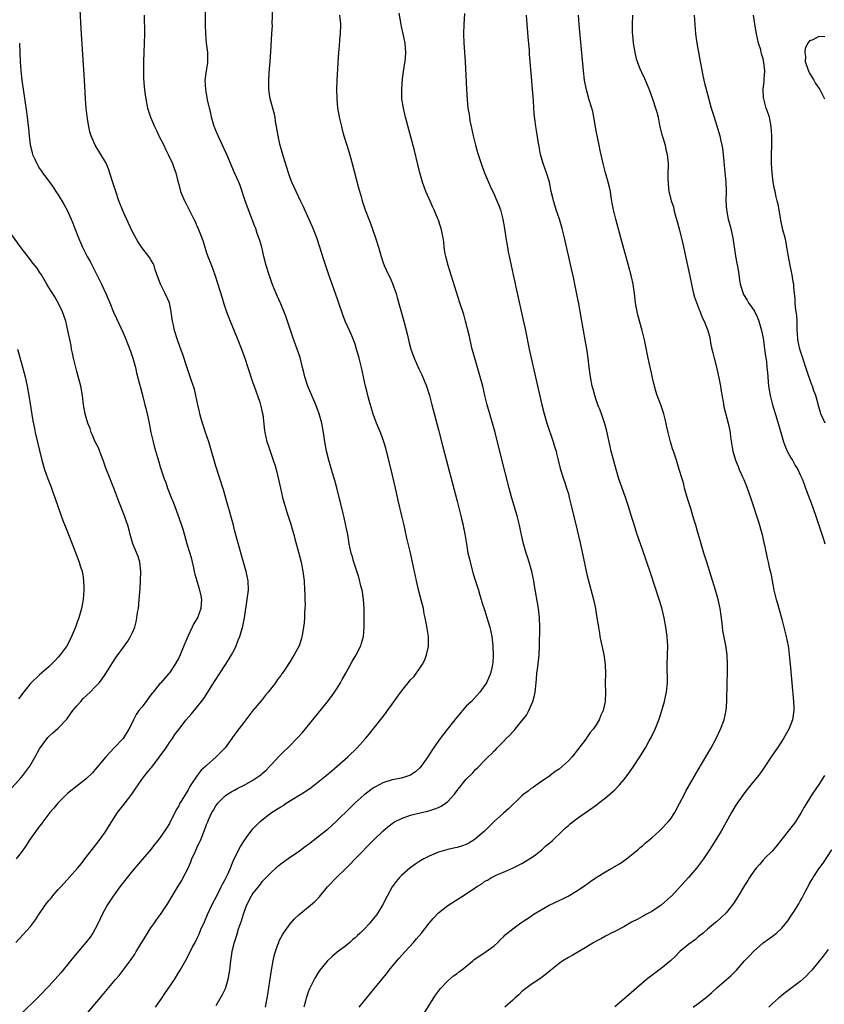
# Model space of a CAD drawing. Units: inches. Extents: x 2640000 to 2643000, y 1515000 to 1518000.
# Drawn here: x 2641235 to 2641408, y 1515568 to 1515780 of the extents above; entities that cross this region are included whole.
import ezdxf

# ---------------------------------------------------------------- set-up
doc = ezdxf.new("R2010")
doc.units = ezdxf.units.IN
doc.header["$MEASUREMENT"] = 0
doc.layers.add('LD26401515_10ft', color=111, linetype='Continuous')

msp = doc.modelspace()

# ---------------------------------------------------------------- linework, layer by layer
at = {"layer": 'LD26401515_10ft'}
for points, elevation in [([(2641249, 1515565.44), (2641252.49, 1515569.51), (2641255.35, 1515573), (2641256.11, 1515573.89), (2641257, 1515575.03), (2641258.71, 1515577.29), (2641259.51, 1515578.49), (2641259.78, 1515579), (2641261, 1515581), (2641263, 1515584.11), (2641263.65, 1515585), (2641264.17, 1515585.83), (2641265.03, 1515587), (2641266.61, 1515589.39), (2641267.36, 1515590.64), (2641267.56, 1515591), (2641268.89, 1515593.11), (2641269.63, 1515594.37), (2641269.98, 1515595), (2641271, 1515597.02), (2641271.63, 1515598.37), (2641271.85, 1515599), (2641272.51, 1515600.51), (2641272.83, 1515601.17), (2641273, 1515601.58), (2641273.47, 1515602.53), (2641273.67, 1515603), (2641274.49, 1515605), (2641275, 1515606.44), (2641275.23, 1515607), (2641275.42, 1515607.42), (2641276.16, 1515609), (2641276.48, 1515609.52), (2641277, 1515610.44), (2641277.23, 1515610.77), (2641277.41, 1515611), (2641279, 1515612.63), (2641279.5, 1515613), (2641280.42, 1515613.58), (2641281, 1515613.86), (2641281.74, 1515614.26), (2641283.1, 1515614.9), (2641285, 1515615.99), (2641286.47, 1515617), (2641286.77, 1515617.23), (2641287, 1515617.45), (2641287.83, 1515618.17), (2641288.66, 1515619), (2641289, 1515619.38), (2641290.53, 1515621), (2641291, 1515621.52), (2641291.74, 1515622.26), (2641292.52, 1515623), (2641294.76, 1515625.24), (2641295.71, 1515626.29), (2641297.94, 1515629), (2641301, 1515632.85), (2641301.93, 1515634.07), (2641302.58, 1515635), (2641303, 1515635.63), (2641303.84, 1515637), (2641304.26, 1515637.74), (2641305, 1515639.11), (2641306.4, 1515641.6), (2641307.23, 1515643), (2641308.24, 1515645), (2641308.43, 1515645.57), (2641308.8, 1515647), (2641308.97, 1515649.03), (2641309, 1515651), (2641308.97, 1515653), (2641308.84, 1515655), (2641308.59, 1515656.59), (2641308.52, 1515657), (2641308.34, 1515657.66), (2641307.8, 1515659.8), (2641306.73, 1515663), (2641306.36, 1515664.36), (2641306.15, 1515665), (2641305.75, 1515667), (2641305.43, 1515669), (2641305.24, 1515669.96), (2641305.04, 1515670.96), (2641304.65, 1515672.65), (2641304.45, 1515673.55), (2641303.87, 1515675.87), (2641303.61, 1515677), (2641303.08, 1515679.08), (2641302.64, 1515680.64), (2641301.9, 1515683), (2641301.33, 1515685), (2641300.86, 1515687), (2641300.49, 1515689), (2641300.18, 1515691), (2641299.82, 1515693), (2641299.28, 1515695), (2641298.52, 1515697), (2641297.67, 1515699), (2641296.86, 1515701), (2641296.21, 1515703), (2641295.94, 1515703.94), (2641295.7, 1515705), (2641295.15, 1515707.15), (2641294.54, 1515709), (2641293.59, 1515711.59), (2641292.09, 1515716.09), (2641291, 1515718.72), (2641290.31, 1515720.31), (2641289.99, 1515721), (2641289.29, 1515722.71), (2641289, 1515723.47), (2641288.48, 1515725), (2641287.87, 1515727), (2641287.36, 1515729), (2641286.89, 1515731), (2641286.45, 1515732.45), (2641286.29, 1515733), (2641285.93, 1515733.93), (2641285.59, 1515735), (2641285.42, 1515735.42), (2641284.05, 1515739), (2641283.34, 1515741), (2641282.25, 1515744.25), (2641281.95, 1515745), (2641281.05, 1515747.05), (2641280.41, 1515748.41), (2641279.55, 1515750.45), (2641278.44, 1515753), (2641277.5, 1515755), (2641277, 1515756.14), (2641276.75, 1515756.75), (2641276.66, 1515757), (2641276.06, 1515759), (2641275.89, 1515759.89), (2641275.61, 1515761), (2641275.22, 1515762.78), (2641274.81, 1515765), (2641274.72, 1515767), (2641274.98, 1515769.02), (2641275.24, 1515770.76), (2641275.27, 1515771), (2641275.27, 1515771.27), (2641275.25, 1515773), (2641275.01, 1515774.99), (2641274.83, 1515777), (2641274.78, 1515779), (2641274.81, 1515785.19)], 8670), ([(2641233.87, 1515581), (2641235.39, 1515582.61), (2641237, 1515584.42), (2641238.12, 1515585.88), (2641238.82, 1515587), (2641240.2, 1515589), (2641241, 1515590.02), (2641241.45, 1515590.55), (2641241.8, 1515591), (2641243, 1515592.38), (2641243.55, 1515593), (2641244.26, 1515593.74), (2641247.16, 1515597), (2641247.99, 1515598.01), (2641248.76, 1515599), (2641250.58, 1515601.42), (2641251.81, 1515603), (2641253, 1515604.58), (2641253.28, 1515605), (2641253.7, 1515605.7), (2641255.78, 1515609), (2641257.19, 1515610.81), (2641258.86, 1515613), (2641259.75, 1515614.25), (2641260.22, 1515615), (2641261, 1515616.14), (2641261.65, 1515617), (2641262.29, 1515617.71), (2641263, 1515618.59), (2641263.2, 1515618.8), (2641264.87, 1515621), (2641266.25, 1515623), (2641267, 1515624.14), (2641267.63, 1515625), (2641268.17, 1515625.83), (2641269, 1515626.96), (2641270.58, 1515629), (2641271.71, 1515630.29), (2641273, 1515631.79), (2641273.93, 1515633), (2641274.37, 1515633.63), (2641275.29, 1515635), (2641276.72, 1515637.28), (2641279.18, 1515641), (2641279.83, 1515642.17), (2641280.36, 1515643), (2641281, 1515644.2), (2641281.4, 1515645), (2641281.83, 1515646.17), (2641282.19, 1515647), (2641282.81, 1515649.19), (2641283.16, 1515651), (2641283.78, 1515655), (2641284, 1515657), (2641283.95, 1515659), (2641283.55, 1515661), (2641282.99, 1515663), (2641282.52, 1515664.52), (2641282.18, 1515665.82), (2641281.65, 1515667.65), (2641281.05, 1515669.96), (2641280.78, 1515671), (2641280.24, 1515673), (2641279.93, 1515674.07), (2641279.53, 1515675.53), (2641278.63, 1515678.63), (2641277, 1515683.76), (2641276.71, 1515684.71), (2641276.07, 1515687), (2641275.45, 1515689), (2641274.77, 1515691), (2641274.35, 1515692.35), (2641274.12, 1515693), (2641273.77, 1515694.23), (2641273.57, 1515695), (2641273.49, 1515695.49), (2641273.12, 1515697), (2641272.7, 1515699), (2641272.37, 1515700.37), (2641271.67, 1515702.33), (2641270.65, 1515705.35), (2641269.86, 1515707.86), (2641269.31, 1515709.31), (2641268.72, 1515711), (2641268.07, 1515713), (2641267.85, 1515714.15), (2641267.65, 1515715), (2641267.55, 1515715.55), (2641267.39, 1515717), (2641266.97, 1515719), (2641266.05, 1515721), (2641265.04, 1515723), (2641263.92, 1515726.08), (2641263.66, 1515727), (2641263.47, 1515727.47), (2641263, 1515728.22), (2641262.72, 1515728.72), (2641262.52, 1515729), (2641261, 1515730.91), (2641260.2, 1515732.2), (2641259, 1515734.29), (2641258.14, 1515736.14), (2641257, 1515738.65), (2641256.08, 1515741), (2641255.4, 1515743), (2641254.63, 1515745.37), (2641253.85, 1515747.85), (2641253.25, 1515749.25), (2641252.21, 1515751), (2641250.94, 1515753), (2641250.09, 1515755), (2641249.84, 1515755.84), (2641249.58, 1515757), (2641249.32, 1515758.68), (2641249.22, 1515759.22), (2641249.03, 1515761), (2641248.9, 1515763), (2641248.67, 1515767), (2641247.93, 1515778.07), (2641247.73, 1515782.27)], 8690), ([(2641261.52, 1515781), (2641261.58, 1515777), (2641261.56, 1515775), (2641261.49, 1515773), (2641261.4, 1515771), (2641261.37, 1515769), (2641261.41, 1515767.41), (2641261.55, 1515765.55), (2641261.76, 1515763.76), (2641261.88, 1515763), (2641262.29, 1515761), (2641262.91, 1515759), (2641263.73, 1515757), (2641264.18, 1515756.18), (2641264.73, 1515755), (2641265.75, 1515753), (2641266.15, 1515752.15), (2641266.73, 1515751), (2641267.62, 1515749), (2641267.97, 1515747.97), (2641268.33, 1515747), (2641268.79, 1515745.21), (2641269, 1515744.47), (2641269.39, 1515743), (2641270.22, 1515741), (2641270.49, 1515740.49), (2641271.17, 1515739.17), (2641271.43, 1515738.57), (2641272.22, 1515737), (2641272.51, 1515736.51), (2641273, 1515735.35), (2641273.12, 1515735.12), (2641273.23, 1515734.77), (2641273.97, 1515733), (2641274.23, 1515732.23), (2641275, 1515729.74), (2641275.27, 1515729), (2641276.08, 1515727), (2641276.8, 1515725), (2641277.44, 1515723), (2641278.26, 1515720.26), (2641278.73, 1515718.73), (2641279.31, 1515717), (2641279.76, 1515715.76), (2641280.07, 1515715), (2641280.93, 1515712.93), (2641281.75, 1515711), (2641282.54, 1515709), (2641283.23, 1515707), (2641283.89, 1515705), (2641284.19, 1515704.19), (2641284.56, 1515703), (2641285, 1515701.7), (2641285.22, 1515701), (2641286.45, 1515697.55), (2641286.63, 1515697), (2641286.67, 1515696.66), (2641287, 1515695.41), (2641287.12, 1515694.88), (2641287.45, 1515691.45), (2641287.52, 1515691), (2641288.01, 1515689), (2641288.27, 1515688.27), (2641288.67, 1515687), (2641289.37, 1515685), (2641289.78, 1515683.78), (2641290.01, 1515683), (2641290.6, 1515680.6), (2641290.91, 1515679), (2641291.36, 1515677), (2641291.75, 1515675.75), (2641291.93, 1515675), (2641292.37, 1515673.63), (2641293.19, 1515671.19), (2641293.54, 1515669.96), (2641293.82, 1515669), (2641294.06, 1515668.06), (2641294.83, 1515665.17), (2641295.38, 1515663), (2641295.78, 1515661), (2641296.01, 1515659), (2641296.14, 1515657), (2641296.16, 1515656.16), (2641296.21, 1515655), (2641296.23, 1515653.77), (2641296.19, 1515653), (2641296.12, 1515652.12), (2641296.09, 1515651), (2641296.03, 1515649.97), (2641295.91, 1515649), (2641295.65, 1515647.65), (2641295.56, 1515647), (2641295.44, 1515646.56), (2641294.94, 1515645), (2641293.9, 1515643), (2641293.53, 1515642.47), (2641293, 1515641.57), (2641291.94, 1515639.94), (2641291.3, 1515639), (2641291.17, 1515638.83), (2641291, 1515638.56), (2641290.32, 1515637.68), (2641289.87, 1515637), (2641288.31, 1515635), (2641287.7, 1515634.3), (2641286.81, 1515633.19), (2641285, 1515631), (2641283, 1515628.46), (2641281.5, 1515626.5), (2641281, 1515625.81), (2641280.68, 1515625.32), (2641280.46, 1515625), (2641278.98, 1515623), (2641277.03, 1515621), (2641275, 1515619.18), (2641274.82, 1515619), (2641273.85, 1515618.15), (2641272.97, 1515617.03), (2641271.59, 1515615), (2641271.36, 1515614.64), (2641271, 1515613.9), (2641270.44, 1515613), (2641269.67, 1515611.67), (2641269.25, 1515611), (2641269, 1515610.49), (2641268.43, 1515609.57), (2641267, 1515606.64), (2641266.36, 1515605.63), (2641265, 1515603.66), (2641264.5, 1515603), (2641263.81, 1515602.19), (2641262.92, 1515601), (2641259, 1515596.41), (2641257.86, 1515595), (2641256.31, 1515593), (2641254.86, 1515591), (2641253.58, 1515589), (2641253, 1515587.95), (2641252.5, 1515587), (2641251.58, 1515585), (2641251, 1515583.92), (2641250.47, 1515583), (2641249.87, 1515582.13), (2641248.98, 1515581), (2641247, 1515578.65), (2641245.68, 1515577), (2641243.58, 1515574.42), (2641243, 1515573.75), (2641241, 1515571.54), (2641239, 1515569.5), (2641234.71, 1515565.29)], 8680), ([(2641264, 1515567), (2641265.32, 1515569), (2641266.02, 1515569.99), (2641268.07, 1515573), (2641269, 1515574.54), (2641269.29, 1515575), (2641270.42, 1515577), (2641271.31, 1515578.69), (2641271.92, 1515579.92), (2641272.5, 1515581), (2641272.71, 1515581.29), (2641273, 1515581.9), (2641273.34, 1515582.66), (2641273.46, 1515583), (2641273.79, 1515583.79), (2641274.57, 1515585.44), (2641275.2, 1515587), (2641276.14, 1515589), (2641277.35, 1515591.35), (2641278.17, 1515593), (2641278.43, 1515593.57), (2641279, 1515594.55), (2641279.23, 1515595), (2641279.43, 1515595.43), (2641280.12, 1515597), (2641280.36, 1515597.64), (2641280.97, 1515599), (2641282.3, 1515601.7), (2641283.08, 1515602.92), (2641283.56, 1515603.56), (2641284.77, 1515605.23), (2641285, 1515605.49), (2641286.49, 1515607), (2641287, 1515607.44), (2641288.99, 1515609), (2641291, 1515610.25), (2641291.48, 1515610.52), (2641292.19, 1515611), (2641296.38, 1515613.63), (2641297.56, 1515614.44), (2641299, 1515615.53), (2641300.79, 1515617), (2641301.97, 1515618.03), (2641303.15, 1515619), (2641305.45, 1515621), (2641307.5, 1515623), (2641309.27, 1515625), (2641310.05, 1515625.95), (2641312.53, 1515629), (2641313.59, 1515630.41), (2641314.01, 1515631), (2641315, 1515632.42), (2641316.09, 1515633.91), (2641317, 1515635.21), (2641318.49, 1515637), (2641319, 1515637.65), (2641319.68, 1515638.32), (2641320.2, 1515639), (2641321, 1515640.13), (2641321.55, 1515641), (2641322.07, 1515641.93), (2641322.45, 1515643), (2641322.82, 1515644.82), (2641322.87, 1515645), (2641322.83, 1515647), (2641322.41, 1515649.59), (2641322.13, 1515651), (2641321.91, 1515651.91), (2641321.74, 1515653), (2641321.36, 1515654.64), (2641320.79, 1515656.79), (2641320.24, 1515659), (2641319.8, 1515661), (2641319.4, 1515663), (2641318.93, 1515665.07), (2641318.18, 1515668.18), (2641317.8, 1515669.96), (2641317.58, 1515671), (2641317.12, 1515673), (2641316.33, 1515676.33), (2641315.94, 1515678.06), (2641315, 1515682.09), (2641314.31, 1515685), (2641313.81, 1515687), (2641313.64, 1515687.64), (2641313.23, 1515689), (2641313, 1515689.65), (2641312.47, 1515691), (2641311.62, 1515693), (2641310.92, 1515694.92), (2641310.47, 1515696.47), (2641310.07, 1515697.93), (2641309.78, 1515699), (2641309.64, 1515699.64), (2641309.27, 1515701), (2641308.41, 1515705), (2641307.92, 1515707), (2641307.35, 1515709), (2641307, 1515710.05), (2641306.65, 1515711), (2641306.18, 1515712.18), (2641305.8, 1515713), (2641304.91, 1515715), (2641304.36, 1515716.36), (2641304.14, 1515717), (2641303.72, 1515718.28), (2641303.34, 1515719.34), (2641302.78, 1515721), (2641301.76, 1515723.76), (2641301.25, 1515725.24), (2641300.26, 1515728.26), (2641299.45, 1515731), (2641298.79, 1515733), (2641297.98, 1515735), (2641297.69, 1515735.69), (2641295.81, 1515739.81), (2641295.22, 1515741), (2641294.28, 1515743), (2641293.39, 1515745), (2641293, 1515745.95), (2641292.63, 1515747), (2641291.55, 1515750.45), (2641290.78, 1515753.22), (2641290.4, 1515755), (2641290.23, 1515756.24), (2641289.87, 1515758.13), (2641289.76, 1515759), (2641289.64, 1515759.64), (2641288.7, 1515763), (2641288.4, 1515765), (2641288.39, 1515765.61), (2641288.39, 1515767), (2641288.51, 1515768.51), (2641288.55, 1515769.45), (2641288.69, 1515771), (2641288.84, 1515773.16), (2641289.08, 1515777), (2641289.18, 1515778.82), (2641289.17, 1515779.17), (2641289.31, 1515782.69)], 8660), ([(2641303.63, 1515781), (2641303.78, 1515779.78), (2641303.84, 1515779), (2641303.82, 1515777), (2641303.69, 1515775.69), (2641303.59, 1515774.41), (2641303.44, 1515773), (2641303.27, 1515770.73), (2641303.05, 1515767), (2641303.01, 1515765), (2641303.06, 1515763.06), (2641303.26, 1515761), (2641303.51, 1515759.51), (2641303.61, 1515759), (2641304.07, 1515757), (2641304.26, 1515756.26), (2641304.61, 1515755), (2641305.65, 1515751.65), (2641306.41, 1515749), (2641307.76, 1515743.76), (2641308.41, 1515741.59), (2641308.57, 1515741), (2641309.22, 1515739), (2641309.97, 1515737), (2641310.27, 1515736.27), (2641311.43, 1515733), (2641312.06, 1515731), (2641312.61, 1515729), (2641313, 1515727.81), (2641313.3, 1515727), (2641314.25, 1515725), (2641314.5, 1515724.5), (2641315.11, 1515723.11), (2641315.85, 1515721), (2641316.12, 1515720.12), (2641317.55, 1515715), (2641318.26, 1515712.26), (2641318.54, 1515711), (2641318.64, 1515710.64), (2641319.04, 1515709), (2641319.73, 1515707), (2641320.74, 1515704.74), (2641321.42, 1515703.42), (2641322.41, 1515701), (2641323.06, 1515699), (2641323.6, 1515697), (2641323.87, 1515695.87), (2641325, 1515691.54), (2641325.92, 1515687.92), (2641327, 1515683.83), (2641327.99, 1515679.99), (2641329, 1515676.19), (2641329.83, 1515673), (2641330.05, 1515672.05), (2641330.32, 1515671), (2641330.41, 1515670.41), (2641330.51, 1515669.96), (2641330.71, 1515669), (2641330.73, 1515668.73), (2641331.01, 1515667.01), (2641331.35, 1515665), (2641331.67, 1515663.67), (2641331.81, 1515663), (2641332.5, 1515660.5), (2641333, 1515658.95), (2641333.6, 1515657), (2641333.9, 1515655.9), (2641334.2, 1515655), (2641334.36, 1515654.36), (2641335, 1515652.49), (2641335.64, 1515650.36), (2641336.04, 1515649), (2641336.47, 1515647), (2641336.69, 1515645), (2641336.76, 1515643), (2641336.7, 1515641.3), (2641336.67, 1515641), (2641336.55, 1515640.55), (2641336.25, 1515639), (2641335.89, 1515638.11), (2641335.36, 1515637), (2641333.94, 1515635), (2641332.09, 1515633), (2641331, 1515631.93), (2641329, 1515629.69), (2641326.07, 1515625.93), (2641325.38, 1515625), (2641325, 1515624.46), (2641323.6, 1515622.4), (2641322.71, 1515621), (2641321.28, 1515619), (2641321, 1515618.69), (2641320.11, 1515617.89), (2641318.96, 1515617.04), (2641317, 1515616.41), (2641315, 1515616.06), (2641313, 1515615.44), (2641311.43, 1515614.57), (2641311, 1515614.32), (2641309.22, 1515613), (2641309, 1515612.83), (2641307, 1515611.07), (2641305.95, 1515610.05), (2641303, 1515607.12), (2641301, 1515605.31), (2641299, 1515603.67), (2641297, 1515602.14), (2641296.33, 1515601.67), (2641295, 1515600.7), (2641292.57, 1515599), (2641291, 1515597.85), (2641289.96, 1515597), (2641289, 1515596.18), (2641287.84, 1515595), (2641287, 1515594.12), (2641286.51, 1515593.49), (2641286.09, 1515593), (2641285, 1515591.6), (2641284.63, 1515591), (2641283.61, 1515589), (2641283, 1515587.45), (2641282.85, 1515587), (2641282.44, 1515585.56), (2641282.23, 1515585), (2641281.84, 1515583.84), (2641281.48, 1515582.52), (2641280.96, 1515581), (2641280.45, 1515579), (2641280.12, 1515577), (2641279.92, 1515575), (2641279.82, 1515574.18), (2641279.61, 1515573), (2641278.98, 1515571), (2641278.35, 1515569.65), (2641277, 1515567.34)], 8650), ([(2641287.71, 1515567), (2641287.85, 1515567.85), (2641288.08, 1515569), (2641288.22, 1515569.78), (2641288.66, 1515572.66), (2641289, 1515575.03), (2641289.34, 1515577), (2641289.65, 1515578.36), (2641289.84, 1515579), (2641290.32, 1515580.32), (2641290.54, 1515581), (2641290.67, 1515581.33), (2641291, 1515582), (2641291.34, 1515582.66), (2641291.56, 1515583), (2641292.99, 1515585.01), (2641293.95, 1515586.05), (2641294.99, 1515587), (2641297, 1515588.64), (2641298.26, 1515589.74), (2641299.24, 1515590.76), (2641301.09, 1515593), (2641302.99, 1515595), (2641305, 1515596.93), (2641306.04, 1515597.96), (2641307.04, 1515599), (2641311, 1515603.04), (2641312.99, 1515605.01), (2641314.07, 1515605.93), (2641315, 1515606.68), (2641315.52, 1515607), (2641317, 1515607.75), (2641319, 1515608.41), (2641321.33, 1515609), (2641322.69, 1515609.31), (2641324.22, 1515609.78), (2641325, 1515610.11), (2641325.61, 1515610.39), (2641326.51, 1515611), (2641327, 1515611.39), (2641328.44, 1515613), (2641329, 1515613.74), (2641331, 1515616.21), (2641332.4, 1515617.6), (2641333, 1515618.31), (2641333.38, 1515618.62), (2641335, 1515620.31), (2641335.68, 1515621), (2641336.39, 1515621.61), (2641337, 1515622.32), (2641337.36, 1515622.64), (2641337.65, 1515623), (2641339, 1515624.33), (2641339.62, 1515625), (2641340.34, 1515625.66), (2641341, 1515626.42), (2641341.29, 1515626.71), (2641341.5, 1515627), (2641343, 1515628.81), (2641343.95, 1515630.05), (2641344.45, 1515631), (2641345.34, 1515633), (2641345.72, 1515634.28), (2641345.85, 1515635), (2641346.06, 1515637), (2641346.12, 1515637.88), (2641346.24, 1515639), (2641346.42, 1515640.42), (2641346.71, 1515643), (2641346.8, 1515644.8), (2641346.86, 1515649), (2641346.81, 1515651), (2641346.58, 1515653), (2641345.66, 1515658.34), (2641345.57, 1515659), (2641345.15, 1515661), (2641344.57, 1515663), (2641344.18, 1515664.18), (2641343.93, 1515665), (2641343.28, 1515667.28), (2641342.9, 1515668.9), (2641342.67, 1515669.96), (2641342.45, 1515671), (2641341.96, 1515673), (2641340.83, 1515676.83), (2641340.23, 1515679), (2641338.56, 1515685.44), (2641337.21, 1515691), (2641336.68, 1515693), (2641335.52, 1515697), (2641335.02, 1515699), (2641334.54, 1515701), (2641334.02, 1515703), (2641332.83, 1515707), (2641332.29, 1515709), (2641332.04, 1515709.96), (2641331.81, 1515711), (2641331.68, 1515711.68), (2641330.82, 1515715), (2641330.43, 1515716.43), (2641329.63, 1515719), (2641327.06, 1515727.06), (2641326.56, 1515729), (2641326.45, 1515729.55), (2641326.23, 1515731), (2641326.12, 1515732.12), (2641325.98, 1515733), (2641325.57, 1515735), (2641325.41, 1515735.41), (2641325, 1515736.77), (2641324.88, 1515737.12), (2641324.08, 1515739), (2641323.73, 1515739.73), (2641323, 1515741.41), (2641322.29, 1515743), (2641321.56, 1515745), (2641321, 1515747), (2641319.81, 1515751.81), (2641317.92, 1515759), (2641317.44, 1515761), (2641317.13, 1515763), (2641317.08, 1515765.08), (2641317.26, 1515767.26), (2641317.69, 1515770.31), (2641317.78, 1515771), (2641317.86, 1515771.86), (2641317.93, 1515773), (2641317.89, 1515773.89), (2641317.78, 1515775), (2641317.36, 1515777), (2641317, 1515778.57), (2641316.92, 1515779), (2641316.55, 1515781.45)], 8640), ([(2641330.64, 1515781.36), (2641330.45, 1515779), (2641330.4, 1515777), (2641330.47, 1515775), (2641330.72, 1515771), (2641331.01, 1515765), (2641331.16, 1515762.84), (2641331.35, 1515761), (2641331.59, 1515759.59), (2641331.66, 1515759), (2641331.79, 1515758.2), (2641332.04, 1515757), (2641332.48, 1515755), (2641332.99, 1515752.99), (2641333.42, 1515751.42), (2641333.56, 1515751), (2641333.9, 1515749.9), (2641334.41, 1515748.41), (2641334.94, 1515747), (2641335.76, 1515745), (2641336.14, 1515744.14), (2641337, 1515742.32), (2641337.59, 1515741), (2641338, 1515740), (2641338.34, 1515739), (2641338.86, 1515737), (2641339.21, 1515735), (2641339.5, 1515733), (2641339.85, 1515731), (2641340.04, 1515729.96), (2641340.38, 1515728.38), (2641340.64, 1515727), (2641341.07, 1515725), (2641341.44, 1515723.44), (2641341.67, 1515722.33), (2641343.26, 1515715.26), (2641343.76, 1515713), (2641344.56, 1515709), (2641345, 1515707), (2641347.27, 1515697), (2641347.79, 1515695), (2641348.39, 1515693), (2641349.73, 1515689), (2641350.01, 1515688.01), (2641350.34, 1515687), (2641350.46, 1515686.46), (2641350.84, 1515685), (2641351.25, 1515683.25), (2641351.32, 1515683), (2641351.93, 1515681), (2641352.21, 1515680.21), (2641352.62, 1515679), (2641353, 1515677.74), (2641353.21, 1515677), (2641353.56, 1515675.56), (2641354.89, 1515669.96), (2641355.48, 1515667.48), (2641356.2, 1515664.2), (2641357, 1515660.35), (2641357.26, 1515659.26), (2641358.39, 1515655), (2641358.84, 1515653), (2641359, 1515651.97), (2641359.18, 1515651), (2641359.47, 1515649), (2641359.71, 1515647.71), (2641359.81, 1515647), (2641360.01, 1515645.99), (2641360.38, 1515644.38), (2641360.66, 1515643), (2641360.94, 1515640.94), (2641360.99, 1515639), (2641360.97, 1515636.97), (2641361.01, 1515635), (2641360.96, 1515633), (2641360.5, 1515631), (2641359.99, 1515630.01), (2641359.63, 1515629), (2641359, 1515627.92), (2641358.38, 1515627), (2641357.73, 1515626.27), (2641357, 1515625.17), (2641356.92, 1515625.08), (2641356.54, 1515624.54), (2641355, 1515622.53), (2641354.32, 1515621.69), (2641353.82, 1515621), (2641353, 1515620.13), (2641351.73, 1515619), (2641351, 1515618.4), (2641350.17, 1515617.83), (2641349, 1515616.92), (2641347, 1515615.54), (2641345.51, 1515614.49), (2641345, 1515614.18), (2641344.36, 1515613.64), (2641343.43, 1515613), (2641343, 1515612.62), (2641340.14, 1515609.86), (2641339, 1515608.87), (2641337, 1515607.07), (2641334.93, 1515605), (2641333, 1515603.34), (2641332.51, 1515603), (2641331.57, 1515602.43), (2641331, 1515602.15), (2641330.15, 1515601.85), (2641329, 1515601.47), (2641328.6, 1515601.4), (2641326.98, 1515601.02), (2641325, 1515600.44), (2641323, 1515599.59), (2641321.86, 1515599), (2641321, 1515598.5), (2641320.08, 1515597.92), (2641318.79, 1515597), (2641317, 1515595.42), (2641316.59, 1515595), (2641315.86, 1515594.14), (2641315.04, 1515593), (2641313.92, 1515591), (2641312.93, 1515589), (2641311.67, 1515587), (2641311, 1515586.13), (2641310.05, 1515585), (2641309, 1515583.86), (2641308.09, 1515583), (2641307.51, 1515582.49), (2641307, 1515581.97), (2641306.47, 1515581.53), (2641305.87, 1515581), (2641305, 1515580.29), (2641303.14, 1515578.86), (2641302.05, 1515577.95), (2641301, 1515576.95), (2641299.45, 1515575), (2641299, 1515574.35), (2641298.48, 1515573.52), (2641298.2, 1515573), (2641297.2, 1515571), (2641297, 1515570.5), (2641296.6, 1515569.4), (2641296.49, 1515569), (2641296.34, 1515568.34), (2641295.97, 1515567)], 8630), ([(2641307.93, 1515567), (2641309.46, 1515569), (2641311.09, 1515570.91), (2641311.76, 1515571.76), (2641313.76, 1515574.24), (2641314.34, 1515575), (2641316.47, 1515577.53), (2641317.82, 1515579), (2641319.61, 1515581), (2641320.25, 1515581.75), (2641321.32, 1515583), (2641323, 1515585.12), (2641323.85, 1515586.15), (2641325, 1515587.4), (2641327, 1515588.99), (2641331, 1515591.44), (2641333.23, 1515593), (2641334.35, 1515593.65), (2641335, 1515594.17), (2641335.55, 1515594.45), (2641336.4, 1515595), (2641337, 1515595.32), (2641337.6, 1515595.6), (2641339, 1515596.17), (2641340.99, 1515597.01), (2641343, 1515598), (2641345, 1515599.21), (2641345.92, 1515599.92), (2641347, 1515600.77), (2641347.27, 1515601), (2641348.17, 1515601.83), (2641349, 1515602.48), (2641349.59, 1515603), (2641351.7, 1515605), (2641352.34, 1515605.66), (2641353, 1515606.21), (2641353.41, 1515606.59), (2641355, 1515607.82), (2641359, 1515610.63), (2641359.49, 1515611), (2641361, 1515612.19), (2641361.98, 1515613), (2641362.51, 1515613.49), (2641363, 1515613.92), (2641364.06, 1515615), (2641365, 1515616.08), (2641365.7, 1515617), (2641366.23, 1515617.77), (2641367.07, 1515618.93), (2641368.45, 1515621), (2641369.66, 1515623), (2641370.46, 1515624.46), (2641370.83, 1515625.17), (2641371.69, 1515627), (2641372.63, 1515629.37), (2641373.16, 1515631), (2641373.74, 1515633), (2641373.96, 1515634.04), (2641374.18, 1515635), (2641374.35, 1515637), (2641374.28, 1515641), (2641374.43, 1515645), (2641374.32, 1515647), (2641374.04, 1515649), (2641373.68, 1515651), (2641373.15, 1515653.15), (2641372.59, 1515655), (2641370.71, 1515660.71), (2641369, 1515665.78), (2641367.87, 1515669), (2641367.55, 1515669.96), (2641367.16, 1515671.16), (2641366.68, 1515672.68), (2641365.99, 1515675), (2641365.35, 1515677), (2641364.18, 1515680.18), (2641363.91, 1515681), (2641363.34, 1515683), (2641362.25, 1515687), (2641362, 1515688), (2641361.3, 1515691.3), (2641360.87, 1515692.87), (2641360.12, 1515695), (2641359.85, 1515695.85), (2641359.36, 1515697), (2641359, 1515698.04), (2641358.68, 1515699), (2641358.34, 1515700.34), (2641358.15, 1515701), (2641357.76, 1515703), (2641357.5, 1515705), (2641357.26, 1515707), (2641356.96, 1515709.04), (2641356.64, 1515711), (2641356.29, 1515713), (2641355.25, 1515718.75), (2641354.77, 1515721.23), (2641354.41, 1515723), (2641354.15, 1515724.15), (2641353.7, 1515726.3), (2641352.14, 1515733), (2641351.65, 1515735), (2641351.07, 1515737), (2641350.39, 1515739), (2641350.07, 1515740.07), (2641349.77, 1515741), (2641349.65, 1515741.65), (2641349.33, 1515743), (2641348.91, 1515745), (2641348.26, 1515747), (2641347.55, 1515749), (2641347, 1515751), (2641346.72, 1515752.72), (2641346.58, 1515753.42), (2641346.16, 1515756.16), (2641346, 1515757), (2641345.86, 1515758.14), (2641345.64, 1515759.64), (2641345.48, 1515762.52), (2641345.38, 1515763.38), (2641345.28, 1515765), (2641345.14, 1515766.86), (2641344.64, 1515772.64), (2641344.6, 1515773.4), (2641344.32, 1515776.32), (2641344.03, 1515780.03), (2641343.99, 1515781)], 8620), ([(2641322.09, 1515565.91), (2641324.38, 1515569.62), (2641325.21, 1515570.79), (2641325.39, 1515571), (2641327, 1515572.74), (2641328.22, 1515573.78), (2641329, 1515574.31), (2641329.38, 1515574.62), (2641329.93, 1515575), (2641332.4, 1515577), (2641332.72, 1515577.28), (2641333.88, 1515578.12), (2641335.3, 1515579), (2641337, 1515580.24), (2641337.82, 1515581), (2641338.39, 1515581.61), (2641339, 1515582.19), (2641339.38, 1515582.62), (2641341, 1515583.94), (2641342.47, 1515585), (2641343, 1515585.34), (2641343.97, 1515586.03), (2641345, 1515586.69), (2641345.45, 1515587), (2641348.88, 1515589), (2641351, 1515590.05), (2641351.66, 1515590.34), (2641352.96, 1515591), (2641355, 1515592.17), (2641357, 1515593.55), (2641357.82, 1515594.18), (2641359.01, 1515594.99), (2641361, 1515596.25), (2641362.38, 1515597), (2641364.02, 1515597.98), (2641365, 1515598.62), (2641365.53, 1515599), (2641367, 1515600.18), (2641367.96, 1515601), (2641368.51, 1515601.49), (2641369, 1515601.86), (2641369.6, 1515602.4), (2641371, 1515603.58), (2641372.59, 1515605), (2641373, 1515605.39), (2641374.52, 1515607), (2641375, 1515607.61), (2641375.94, 1515609), (2641377, 1515610.96), (2641378.03, 1515613), (2641378.37, 1515613.63), (2641381, 1515618.19), (2641383.83, 1515623), (2641384.89, 1515625), (2641385.82, 1515627), (2641386.58, 1515629), (2641387.05, 1515631), (2641387.21, 1515633), (2641387.25, 1515637), (2641387.32, 1515639.32), (2641387.34, 1515641), (2641387.23, 1515643), (2641386.93, 1515645.07), (2641386.31, 1515648.31), (2641386.17, 1515649.83), (2641385.75, 1515653), (2641385.33, 1515655), (2641384.75, 1515657), (2641382.84, 1515663), (2641382.22, 1515665), (2641381.48, 1515667.48), (2641380.76, 1515669.96), (2641380.46, 1515671), (2641380.11, 1515672.11), (2641379.87, 1515673), (2641379.39, 1515674.61), (2641378.73, 1515676.73), (2641378.08, 1515679), (2641377.87, 1515679.87), (2641377.51, 1515681), (2641376.9, 1515683), (2641376.49, 1515684.49), (2641376.3, 1515685), (2641375.64, 1515687), (2641375.47, 1515687.47), (2641375, 1515688.98), (2641374.5, 1515691), (2641374.25, 1515692.25), (2641373.89, 1515693.89), (2641373.61, 1515695), (2641373.47, 1515695.47), (2641372.96, 1515696.96), (2641372.18, 1515699), (2641371.88, 1515699.88), (2641371.59, 1515701), (2641371.18, 1515702.82), (2641371, 1515703.52), (2641370.18, 1515707), (2641369.43, 1515711), (2641368.95, 1515713), (2641368.06, 1515716.06), (2641367.82, 1515717), (2641367.46, 1515719), (2641367.24, 1515721), (2641366.95, 1515723), (2641366.6, 1515724.6), (2641365.96, 1515727), (2641364.32, 1515733), (2641363.22, 1515737), (2641362.72, 1515739), (2641362.47, 1515740.47), (2641362.21, 1515741.79), (2641362.06, 1515743), (2641361.91, 1515743.91), (2641361.61, 1515745), (2641361.01, 1515746.99), (2641360.49, 1515749), (2641359.85, 1515751.85), (2641359.64, 1515753), (2641359, 1515756.1), (2641358.52, 1515759), (2641358.26, 1515760.26), (2641358.08, 1515761), (2641357.45, 1515763), (2641357.33, 1515763.33), (2641356.9, 1515764.9), (2641356.52, 1515767), (2641356.29, 1515769), (2641355.33, 1515779), (2641355.16, 1515781)], 8610), ([(2641366.84, 1515781), (2641366.75, 1515779), (2641366.78, 1515777.22), (2641366.81, 1515776.81), (2641367, 1515775), (2641367.34, 1515773), (2641367.62, 1515771.62), (2641367.81, 1515771), (2641368.36, 1515769.64), (2641368.6, 1515769), (2641368.74, 1515768.74), (2641369.4, 1515767.4), (2641370.43, 1515765), (2641371.24, 1515762.76), (2641371.83, 1515761), (2641372.09, 1515760.09), (2641372.34, 1515759), (2641372.67, 1515757.33), (2641373.18, 1515755.18), (2641373.36, 1515754.64), (2641373.85, 1515753), (2641374.03, 1515752.03), (2641374.33, 1515751), (2641374.49, 1515749), (2641374.5, 1515748.5), (2641374.46, 1515747), (2641374.45, 1515745.55), (2641374.49, 1515745), (2641374.56, 1515744.56), (2641374.7, 1515743), (2641374.77, 1515742.77), (2641375.18, 1515741), (2641375.65, 1515739.65), (2641375.78, 1515739), (2641376.07, 1515737.93), (2641376.5, 1515736.5), (2641377, 1515734.63), (2641377.68, 1515731.68), (2641378.72, 1515727), (2641379, 1515725.71), (2641379.54, 1515723), (2641379.71, 1515722.29), (2641380, 1515721), (2641380.21, 1515720.21), (2641381.29, 1515717.29), (2641381.44, 1515717), (2641381.84, 1515715.84), (2641382.29, 1515715), (2641383.07, 1515713), (2641383.48, 1515711.48), (2641383.67, 1515710.33), (2641383.96, 1515709), (2641384.18, 1515708.18), (2641384.43, 1515707), (2641385, 1515704.81), (2641385.55, 1515702.45), (2641385.81, 1515701), (2641385.93, 1515699.93), (2641386.39, 1515697.61), (2641386.53, 1515696.53), (2641387.46, 1515693), (2641387.72, 1515691.71), (2641387.88, 1515691), (2641388, 1515690), (2641388.29, 1515688.29), (2641388.47, 1515687), (2641389.03, 1515685), (2641389.63, 1515683.63), (2641389.87, 1515683), (2641390.55, 1515681.45), (2641390.84, 1515680.84), (2641391.42, 1515679.42), (2641392.28, 1515677), (2641392.95, 1515675), (2641393.59, 1515673), (2641393.91, 1515671.91), (2641394.22, 1515671), (2641394.5, 1515669.96), (2641394.77, 1515669), (2641395.17, 1515667.17), (2641395.3, 1515666.7), (2641395.87, 1515663.87), (2641396.11, 1515663), (2641396.41, 1515661.59), (2641396.64, 1515660.64), (2641396.93, 1515659), (2641397.34, 1515657), (2641397.84, 1515655), (2641398.1, 1515654.1), (2641398.38, 1515653), (2641399, 1515650.74), (2641399.49, 1515649), (2641399.99, 1515647), (2641400.38, 1515645), (2641400.44, 1515644.44), (2641400.65, 1515643), (2641400.86, 1515641), (2641401.2, 1515637), (2641401.36, 1515635.36), (2641401.38, 1515634.62), (2641401.54, 1515633), (2641401.6, 1515631.6), (2641401.6, 1515631), (2641401.33, 1515629), (2641401, 1515628.09), (2641400.57, 1515627), (2641399.38, 1515625), (2641399, 1515624.44), (2641398.08, 1515623), (2641396.76, 1515621), (2641395.25, 1515618.75), (2641394.42, 1515617.58), (2641393.97, 1515617), (2641392.38, 1515615), (2641391, 1515613.29), (2641389.39, 1515611), (2641389, 1515610.37), (2641388.18, 1515609), (2641387.05, 1515606.95), (2641386.33, 1515605.67), (2641385.93, 1515605), (2641384.06, 1515601.94), (2641383.47, 1515601), (2641383, 1515600.29), (2641382.12, 1515599), (2641380.63, 1515597), (2641378.92, 1515595), (2641375.21, 1515591), (2641375.12, 1515590.88), (2641373, 1515589.01), (2641371, 1515587.68), (2641369.69, 1515587), (2641369.27, 1515586.73), (2641369, 1515586.61), (2641367.97, 1515586.03), (2641366.65, 1515585.35), (2641365, 1515584.37), (2641363, 1515583.36), (2641362.22, 1515583), (2641361.43, 1515582.57), (2641361, 1515582.37), (2641360.14, 1515581.86), (2641359, 1515581.28), (2641358.53, 1515581), (2641357, 1515580.03), (2641353.82, 1515578.18), (2641353, 1515577.74), (2641351.82, 1515577), (2641351, 1515576.43), (2641349.21, 1515575), (2641348.02, 1515573.98), (2641346.86, 1515573.14), (2641345, 1515571.88), (2641343, 1515570.37), (2641342.3, 1515569.7), (2641341.49, 1515569), (2641341, 1515568.53), (2641339.32, 1515567)], 8600), ([(2641380.1, 1515781), (2641380.44, 1515777), (2641380.72, 1515775), (2641381.39, 1515771), (2641382.01, 1515768.01), (2641382.39, 1515766.39), (2641383, 1515764), (2641383.83, 1515761), (2641384.41, 1515759), (2641385.65, 1515755), (2641385.82, 1515754.18), (2641386.11, 1515753), (2641386.25, 1515752.25), (2641386.4, 1515751), (2641386.52, 1515749.48), (2641386.62, 1515748.62), (2641386.97, 1515745), (2641387.03, 1515742.97), (2641386.97, 1515740.97), (2641387.07, 1515739), (2641387.48, 1515737), (2641387.79, 1515735.79), (2641388.03, 1515735), (2641388.34, 1515733.66), (2641388.47, 1515733), (2641389.05, 1515729.05), (2641389.66, 1515725.66), (2641389.75, 1515725), (2641389.94, 1515723.94), (2641390.06, 1515723), (2641390.69, 1515721), (2641390.8, 1515720.8), (2641391.57, 1515719.57), (2641391.88, 1515719), (2641393, 1515717.4), (2641393.22, 1515717), (2641393.79, 1515715.79), (2641394.08, 1515715), (2641394.65, 1515713), (2641394.69, 1515712.69), (2641395.05, 1515710.95), (2641395.33, 1515709), (2641395.49, 1515707.49), (2641395.6, 1515707), (2641395.7, 1515706.3), (2641395.82, 1515705), (2641395.91, 1515703.91), (2641396.19, 1515701), (2641396.53, 1515699), (2641397.05, 1515697), (2641397.96, 1515693.96), (2641398.79, 1515691), (2641399.37, 1515689), (2641399.81, 1515687.81), (2641400.19, 1515687), (2641401, 1515685.5), (2641401.31, 1515685), (2641401.89, 1515683.89), (2641402.49, 1515683), (2641403, 1515681.87), (2641403.42, 1515681), (2641403.83, 1515679.83), (2641404.16, 1515679), (2641405.64, 1515675), (2641406.52, 1515672.52), (2641407.03, 1515671), (2641407.37, 1515669.96), (2641408, 1515668), (2641408.28, 1515667)], 8590), ([(2641408.41, 1515693), (2641407.46, 1515695), (2641407.34, 1515695.34), (2641407, 1515696.57), (2641406.38, 1515699), (2641405.97, 1515699.97), (2641405.67, 1515701), (2641405.46, 1515701.46), (2641404.4, 1515704.4), (2641404.22, 1515705), (2641403.54, 1515707), (2641402.91, 1515709), (2641402.51, 1515711), (2641402.42, 1515712.42), (2641402.36, 1515713), (2641402.31, 1515713.69), (2641402.31, 1515715), (2641402.26, 1515716.26), (2641402.16, 1515717), (2641401.99, 1515718.01), (2641401.92, 1515719), (2641401.9, 1515719.9), (2641401.75, 1515721), (2641401.63, 1515722.37), (2641401.6, 1515723), (2641401.51, 1515723.51), (2641401.28, 1515725), (2641400.83, 1515727), (2641400.45, 1515729), (2641400.13, 1515731), (2641399.96, 1515731.96), (2641399.72, 1515733), (2641399.26, 1515734.74), (2641398.84, 1515736.84), (2641398.74, 1515737.26), (2641398.45, 1515739), (2641398.21, 1515740.21), (2641398.05, 1515741), (2641397.84, 1515741.84), (2641397.59, 1515743), (2641397.48, 1515743.48), (2641397.19, 1515745), (2641397, 1515746.4), (2641396.93, 1515747), (2641396.84, 1515749), (2641396.84, 1515751), (2641396.88, 1515752.88), (2641396.89, 1515755), (2641396.76, 1515757), (2641396.35, 1515759), (2641396.02, 1515760.02), (2641395.68, 1515761), (2641395.12, 1515763), (2641395.1, 1515763.1), (2641395, 1515765), (2641395.22, 1515766.78), (2641395.21, 1515767.21), (2641395.34, 1515769), (2641395.16, 1515770.84), (2641395, 1515771.58), (2641394.66, 1515772.66), (2641394.61, 1515773), (2641394.48, 1515773.52), (2641394.04, 1515775), (2641393.6, 1515777), (2641393.31, 1515778.69), (2641392.96, 1515781)], 8580), ([(2641234.67, 1515775), (2641234.78, 1515771), (2641234.93, 1515769), (2641235.18, 1515767), (2641235.9, 1515762.1), (2641236.15, 1515760.15), (2641236.32, 1515759), (2641236.58, 1515756.58), (2641236.71, 1515755), (2641236.95, 1515753.05), (2641237.37, 1515751.37), (2641237.48, 1515751), (2641237.93, 1515749.93), (2641238.38, 1515749), (2641238.6, 1515748.6), (2641239, 1515747.98), (2641239.37, 1515747.37), (2641239.64, 1515747), (2641241, 1515745.19), (2641241.9, 1515743.9), (2641242.51, 1515743), (2641243, 1515742.24), (2641244.23, 1515740.23), (2641245, 1515738.81), (2641245.82, 1515737), (2641246.17, 1515736.17), (2641246.6, 1515735), (2641247.37, 1515733), (2641248.25, 1515731), (2641249.25, 1515729), (2641249.87, 1515727.87), (2641251.36, 1515725), (2641252.36, 1515723), (2641253.27, 1515721), (2641254.12, 1515719), (2641254.95, 1515716.95), (2641255.56, 1515715.56), (2641257, 1515712.5), (2641257.46, 1515711.47), (2641258.56, 1515708.56), (2641259.07, 1515707), (2641259.64, 1515705), (2641259.9, 1515703.9), (2641260.54, 1515701.46), (2641260.71, 1515700.71), (2641261.25, 1515698.75), (2641261.7, 1515697), (2641261.94, 1515695.94), (2641262.18, 1515695), (2641262.6, 1515693), (2641263, 1515691), (2641263.46, 1515689), (2641263.77, 1515687.77), (2641264.39, 1515685.61), (2641264.68, 1515684.68), (2641265, 1515683.57), (2641265.25, 1515682.75), (2641265.86, 1515681), (2641266.21, 1515680.2), (2641266.6, 1515679), (2641267.36, 1515677), (2641267.84, 1515675.84), (2641268.14, 1515675), (2641269.46, 1515671.46), (2641269.92, 1515669.96), (2641269.93, 1515669.93), (2641270.75, 1515667), (2641271.37, 1515665), (2641271.71, 1515663.71), (2641271.91, 1515663), (2641272.2, 1515661.8), (2641272.35, 1515661), (2641272.43, 1515660.43), (2641272.86, 1515659), (2641273.48, 1515657), (2641273.73, 1515655.73), (2641273.91, 1515655), (2641273.83, 1515654.17), (2641273.75, 1515653), (2641273.03, 1515651), (2641272.24, 1515649.76), (2641271.92, 1515649), (2641270.95, 1515647), (2641270.11, 1515645), (2641269.3, 1515643), (2641269, 1515642.38), (2641268.21, 1515641), (2641267, 1515639.16), (2641266.87, 1515639), (2641265.97, 1515638.03), (2641265.11, 1515637), (2641265, 1515636.89), (2641263.5, 1515635), (2641263.27, 1515634.73), (2641263, 1515634.37), (2641262.39, 1515633.61), (2641261.97, 1515633), (2641261, 1515631.72), (2641260.41, 1515631), (2641259.84, 1515630.16), (2641259.21, 1515629), (2641259, 1515628.48), (2641258.24, 1515627), (2641257, 1515624.95), (2641255.04, 1515622.96), (2641253.25, 1515621), (2641251, 1515618.27), (2641250.39, 1515617.61), (2641249, 1515616.31), (2641247.35, 1515615), (2641245, 1515613.09), (2641242.89, 1515611), (2641242.04, 1515609.96), (2641241.21, 1515609), (2641239.69, 1515607), (2641239.41, 1515606.59), (2641239, 1515606.1), (2641238.17, 1515605), (2641236.74, 1515603), (2641236.08, 1515601.92), (2641235, 1515600.41), (2641233.92, 1515599)], 8700), ([(2641408.33, 1515776.33), (2641407, 1515776.46), (2641405.73, 1515775.73), (2641405, 1515775.47), (2641404.66, 1515775), (2641404.07, 1515773.92), (2641403.98, 1515773), (2641404.14, 1515772.14), (2641404.1, 1515771), (2641404.61, 1515769.39), (2641404.75, 1515769), (2641404.83, 1515768.83), (2641405, 1515768.5), (2641405.58, 1515767.58), (2641405.9, 1515767), (2641406.32, 1515766.32), (2641407.22, 1515765), (2641408.23, 1515763)], 8570), ([(2641233, 1515614.31), (2641235, 1515616.55), (2641235.37, 1515617), (2641236.86, 1515619), (2641238.02, 1515621), (2641239, 1515622.74), (2641240.79, 1515625.21), (2641241, 1515625.43), (2641241.81, 1515626.19), (2641243, 1515627.2), (2641244.85, 1515629.15), (2641245, 1515629.35), (2641246.18, 1515631), (2641247, 1515632.02), (2641247.85, 1515633), (2641248.41, 1515633.59), (2641249.91, 1515635), (2641251, 1515636.11), (2641251.84, 1515637), (2641252.36, 1515637.64), (2641253.25, 1515639), (2641254.69, 1515641.31), (2641255.5, 1515642.5), (2641257.32, 1515645), (2641257.99, 1515646.01), (2641258.6, 1515647), (2641259, 1515647.86), (2641259.49, 1515649), (2641259.82, 1515650.18), (2641259.99, 1515651), (2641260.13, 1515652.13), (2641260.28, 1515653), (2641260.47, 1515655), (2641260.66, 1515657.34), (2641260.78, 1515659), (2641260.85, 1515661), (2641260.6, 1515663), (2641260.22, 1515664.22), (2641259.11, 1515667), (2641258.53, 1515669), (2641258.28, 1515669.96), (2641258, 1515671), (2641257.76, 1515671.76), (2641257.32, 1515673), (2641256.09, 1515676.09), (2641254.96, 1515679), (2641254.43, 1515680.43), (2641254.19, 1515681), (2641253.28, 1515683.28), (2641252.67, 1515685), (2641252.45, 1515685.55), (2641251.66, 1515687.66), (2641250.99, 1515689), (2641250.42, 1515690.42), (2641250.13, 1515691), (2641249.86, 1515691.86), (2641249.38, 1515693), (2641249, 1515694.26), (2641248.8, 1515695), (2641248.47, 1515697), (2641248.23, 1515699), (2641247.85, 1515701), (2641247, 1515704.14), (2641246.72, 1515705.28), (2641246.33, 1515707), (2641246.11, 1515708.11), (2641245.9, 1515709), (2641245.76, 1515709.76), (2641245.1, 1515713), (2641244.61, 1515715), (2641244.22, 1515716.22), (2641243.95, 1515717), (2641243.02, 1515719), (2641242.26, 1515720.26), (2641241, 1515722.28), (2641240.57, 1515723), (2641240, 1515724), (2641239.38, 1515725), (2641239, 1515725.6), (2641238.44, 1515726.44), (2641237.56, 1515727.56), (2641237, 1515728.24), (2641235, 1515730.82), (2641233, 1515733.67)], 8710), ([(2641234.2, 1515709), (2641235, 1515706.17), (2641235.86, 1515703), (2641236.32, 1515701), (2641236.68, 1515699), (2641237.55, 1515693.55), (2641237.86, 1515691.86), (2641238.05, 1515691), (2641239.46, 1515685), (2641240.02, 1515683), (2641240.75, 1515681), (2641241.41, 1515679.41), (2641241.84, 1515678.16), (2641242.27, 1515677), (2641243, 1515674.86), (2641244.03, 1515672.03), (2641244.83, 1515669.96), (2641245.7, 1515667.7), (2641245.98, 1515667), (2641247.53, 1515663), (2641247.75, 1515662.25), (2641248.15, 1515661), (2641248.3, 1515660.3), (2641248.48, 1515659), (2641248.51, 1515657.49), (2641248.53, 1515657), (2641248.37, 1515655), (2641248, 1515653), (2641247.42, 1515651), (2641247, 1515649.85), (2641246.71, 1515649), (2641245.9, 1515647), (2641244.92, 1515645.08), (2641243.42, 1515643), (2641243, 1515642.51), (2641242.27, 1515641.73), (2641241, 1515640.46), (2641239, 1515638.71), (2641237, 1515636.83), (2641235.29, 1515634.71), (2641235, 1515634.29), (2641234.45, 1515633.56)], 8720), ([(2641408.22, 1515617), (2641407, 1515615.08), (2641405.55, 1515613), (2641403.82, 1515610.18), (2641403.21, 1515609), (2641401.97, 1515607), (2641400.66, 1515605.34), (2641400.42, 1515605), (2641398.8, 1515603), (2641398.03, 1515601.97), (2641397, 1515600.77), (2641395.26, 1515599), (2641395.14, 1515598.86), (2641395, 1515598.73), (2641394.22, 1515597.78), (2641393.47, 1515597), (2641393, 1515596.39), (2641392.07, 1515595), (2641391.67, 1515594.33), (2641391, 1515593.3), (2641389.61, 1515591), (2641388.59, 1515589.41), (2641387, 1515587.37), (2641385.8, 1515586.2), (2641385, 1515585.54), (2641384.73, 1515585.27), (2641383, 1515583.87), (2641382.05, 1515583), (2641381, 1515582.18), (2641380.39, 1515581.61), (2641379, 1515580.59), (2641377.06, 1515579), (2641376.07, 1515577.93), (2641375, 1515576.99), (2641373, 1515575.34), (2641372.48, 1515575), (2641371, 1515573.88), (2641370.48, 1515573.52), (2641369.82, 1515573), (2641365, 1515568.77), (2641363, 1515567.12)], 8590), ([(2641379.9, 1515567), (2641381, 1515567.78), (2641382.8, 1515569.2), (2641383.88, 1515570.12), (2641385, 1515571.18), (2641387.14, 1515573), (2641388.11, 1515573.89), (2641389, 1515574.74), (2641389.25, 1515575), (2641391.02, 1515577), (2641392, 1515578), (2641393, 1515579.11), (2641395, 1515580.88), (2641396.26, 1515581.74), (2641397, 1515582.34), (2641397.88, 1515583), (2641399, 1515584.06), (2641400.35, 1515585.65), (2641401.15, 1515586.85), (2641401.61, 1515587.61), (2641402.7, 1515589.3), (2641403, 1515589.87), (2641403.42, 1515590.58), (2641404.22, 1515592.22), (2641404.78, 1515593.22), (2641405, 1515593.67), (2641405.51, 1515594.49), (2641405.78, 1515595), (2641407, 1515596.87), (2641407.93, 1515598.07), (2641409.79, 1515601)], 8580), ([(2641409, 1515579.44), (2641407.97, 1515578.03), (2641407, 1515576.89), (2641405.47, 1515575), (2641405, 1515574.47), (2641404.28, 1515573.72), (2641403, 1515572.57), (2641401, 1515571.06), (2641399.81, 1515570.19), (2641399, 1515569.57), (2641398.31, 1515569), (2641397, 1515567.78), (2641396.25, 1515567)], 8570)]:
    msp.add_lwpolyline(points, dxfattribs=dict(at, elevation=elevation))

doc.saveas('drawing.dxf')
